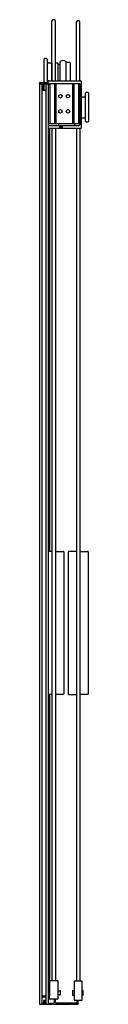
# Model space of a CAD drawing. Units: inches. Extents: x 53.9 to 57, y -29.2 to 32.7.
import ezdxf

# ---------------------------------------------------------------- set-up
doc = ezdxf.new("R2010")
doc.units = ezdxf.units.IN
doc.header["$LTSCALE"] = 0.64311
doc.header["$MEASUREMENT"] = 0
doc.layers.get('0').update_dxf_attribs({"linetype": 'CONTINUOUS'})
doc.layers.get('Defpoints').update_dxf_attribs({"linetype": 'CONTINUOUS'})
doc.styles.get("Standard").update_dxf_attribs({"font": 'txt', "width": 0.8})

msp = doc.modelspace()

# ---------------------------------------------------------------- linework, layer by layer
for p, q in [((54.671, 28.895), (54.671, 32.67)), ((54.894, 28.895), (54.894, 32.67)), ((56.213, 28.895), (56.213, 32.61)), ((56.436, 28.895), (56.436, 32.61)), ((54.2, 30.301), (54.159, 30.26)), ((54.159, 30.26), (54.159, 28.787)), ((54.326, 30.301), (54.2, 30.301)), ((54.364, 30.262), (54.326, 30.301)), ((54.364, 30.262), (54.366, 28.787)), ((54.364, 30.026), (54.659, 30.023)), ((54.659, 30.023), (54.659, 28.895)), ((54.671, 29.964), (54.659, 29.964)), ((54.894, 30.032), (55.051, 30.032)), ((55.051, 30.032), (55.051, 28.895)), ((55.051, 29.91), (55.184, 29.91)), ((55.184, 28.895), (55.184, 30.109)), ((55.559, 30.109), (55.559, 28.895)), ((55.579, 30.065), (55.789, 30.063)), ((55.789, 30.063), (55.829, 30.023)), ((55.829, 30.023), (55.829, 28.895)), ((53.883, 28.707), (53.884, 28.749)), ((53.883, 28.707), (53.883, -29.23)), ((53.883, 28.707), (54.446, 28.707)), ((53.924, 28.787), (54.405, 28.787)), ((54.039, 28.707), (54.039, -29.23)), ((54.146, 28.307), (54.139, 28.707)), ((54.182, 28.307), (54.19, 28.707)), ((54.289, 28.707), (54.289, -29.23)), ((54.445, 28.749), (54.446, 28.707)), ((54.446, 28.737), (54.446, 28.865)), ((54.446, 28.707), (54.446, -29.23)), ((54.476, 28.895), (56.486, 28.895)), ((56.451, 28.707), (54.476, 28.707)), ((54.537, 28.707), (54.537, 26.181)), ((54.844, 28.707), (54.844, 26.181)), ((54.918, 28.707), (54.918, 26.181)), ((55.974, 28.707), (55.974, 26.181)), ((56.048, 28.707), (56.048, 26.181)), ((56.355, 28.707), (56.355, 26.181)), ((56.451, 26.142), (56.451, 28.707)), ((56.516, 28.865), (56.516, 25.925)), ((54.039, 28.307), (54.289, 28.307)), ((56.516, 27.889), (56.779, 27.892)), ((56.779, 28.126), (56.819, 28.167)), ((56.779, 26.332), (56.779, 28.126)), ((56.819, 28.167), (56.945, 28.167)), ((56.945, 28.167), (56.986, 28.126)), ((56.986, 28.126), (56.986, 26.332)), ((56.451, 26.181), (54.446, 26.181)), ((54.476, 26.082), (55.142, 26.082)), ((55.089, 26.181), (55.089, 26.142)), ((55.152, 26.072), (55.152, 25.973)), ((55.162, 25.973), (55.162, 26.072)), ((55.172, 26.082), (56.391, 26.082)), ((56.113, 26.181), (56.113, 26.142)), ((56.516, 26.569), (56.779, 26.567)), ((56.819, 26.292), (56.779, 26.332)), ((56.945, 26.292), (56.819, 26.292)), ((56.986, 26.332), (56.945, 26.292)), ((56.486, 25.895), (54.476, 25.895)), ((54.516, 25.895), (54.516, -0.73)), ((54.671, 25.895), (54.671, -27.733)), ((54.894, 25.895), (54.894, -27.733)), ((55.242, 25.963), (55.172, 25.963)), ((55.172, 25.953), (55.242, 25.953)), ((55.312, 26.023), (55.242, 26.023)), ((55.242, 26.013), (55.312, 26.013)), ((55.322, 26.003), (55.322, 25.905)), ((55.332, 25.905), (55.332, 26.003)), ((56.213, 25.895), (56.213, -27.793)), ((56.436, 25.895), (56.436, -27.793)), ((54.671, -0.73), (54.446, -0.73)), ((54.894, -0.73), (55.384, -0.73)), ((55.414, -0.76), (55.414, -9.7)), ((55.693, -0.76), (55.693, -9.7)), ((56.213, -0.73), (55.723, -0.73)), ((56.436, -0.73), (56.926, -0.73)), ((56.956, -0.76), (56.956, -9.7)), ((54.671, -9.73), (54.446, -9.73)), ((54.516, -9.73), (54.516, -28.721)), ((55.384, -9.73), (54.894, -9.73)), ((55.723, -9.73), (56.213, -9.73)), ((56.926, -9.73), (56.436, -9.73)), ((54.522, -28.905), (54.522, -27.749)), ((54.538, -27.733), (55.026, -27.733)), ((55.042, -27.749), (55.042, -28.905)), ((56.065, -27.809), (56.065, -28.965)), ((56.569, -27.793), (56.081, -27.793)), ((56.585, -28.965), (56.585, -27.809)), ((55.042, -28.434), (55.2, -28.37)), ((55.2, -28.37), (55.2, -28.67)), ((56.065, -28.421), (55.972, -28.381)), ((55.972, -28.381), (55.972, -28.681)), ((56.635, -28.37), (56.585, -28.392)), ((56.635, -28.67), (56.635, -28.37)), ((54.289, -28.721), (54.039, -28.721)), ((54.289, -28.785), (54.039, -28.785)), ((54.173, -29.168), (54.173, -29.003)), ((54.189, -28.987), (54.289, -28.987)), ((54.228, -29.214), (54.228, -29.049)), ((54.235, -29.042), (54.289, -29.042)), ((54.246, -29.09), (54.246, -29.214)), ((54.289, -29.074), (54.262, -29.074)), ((54.516, -28.721), (54.446, -28.721)), ((55.026, -28.921), (54.538, -28.921)), ((54.837, -29.107), (54.837, -28.921)), ((54.9, -29.107), (54.9, -28.921)), ((55.2, -28.67), (55.042, -28.607)), ((55.972, -28.681), (56.065, -28.642)), ((56.081, -28.981), (56.569, -28.981)), ((56.272, -29.107), (56.272, -28.981)), ((56.335, -29.214), (56.335, -28.981)), ((56.585, -28.649), (56.635, -28.67)), ((53.882, -29.23), (54.212, -29.23)), ((54.039, -29.175), (54.166, -29.175)), ((54.262, -29.23), (54.701, -29.23)), ((54.446, -29.167), (54.777, -29.167)), ((54.712, -29.225), (54.734, -29.203)), ((54.766, -29.225), (54.744, -29.203)), ((54.777, -29.23), (55.833, -29.23)), ((56.212, -29.167), (54.96, -29.167)), ((55.844, -29.225), (55.866, -29.203)), ((55.898, -29.225), (55.876, -29.203)), ((55.909, -29.23), (56.319, -29.23))]:
    msp.add_line(p, q)
for centre, radius in [((55.208, 27.919), 0.111), ((55.684, 27.919), 0.11), ((55.208, 26.969), 0.111), ((55.684, 26.969), 0.111)]:
    msp.add_circle(centre, radius)
for centre, radius, start, end in [((54.782, 32.613), 0.125, 26.87435, 153.12565), ((56.325, 32.553), 0.125, 26.87435, 153.12565), ((55.371, 29.879), 0.296, 50.71021, 129.28979), ((55.579, 30.045), 0.02, 90, 180), ((53.924, 28.747), 0.04, 90.00069, 178), ((54.404, 28.747), 0.0404, 2.55729, 89.44202), ((54.476, 28.865), 0.03, 90, 180), ((54.476, 28.737), 0.03, 180, 270), ((56.486, 28.865), 0.03, 0, 90), ((54.476, 26.052), 0.03, 90, 180), ((55.15, 26.142), 0.0605, 180, 262.37185), ((55.142, 26.072), 0.01, 360, 90), ((55.172, 26.072), 0.01, 90, 180), ((56.053, 26.142), 0.06, 270.00492, 0), ((56.391, 26.142), 0.06, 270, 360), ((54.476, 25.925), 0.03, 180.00003, 270), ((55.172, 25.973), 0.02, 180, 270), ((55.172, 25.973), 0.01, 180, 270), ((55.242, 26.003), 0.02, 90, 270), ((55.242, 26.003), 0.01, 90, 270), ((55.242, 25.973), 0.02, 270, 90), ((55.242, 25.973), 0.01, 270, 90), ((55.312, 26.003), 0.02, 360, 90), ((55.312, 26.003), 0.01, 360, 90), ((55.312, 25.905), 0.01, 270.07841, 360), ((55.342, 25.905), 0.01, 180, 270), ((56.486, 25.925), 0.03, 270, 0), ((55.384, -0.76), 0.03, 0, 90), ((55.723, -0.76), 0.03, 90, 180), ((56.926, -0.76), 0.03, 0, 90), ((55.384, -9.7), 0.03, 270, 0), ((55.723, -9.7), 0.03, 180, 270), ((56.926, -9.7), 0.03, 270, 0), ((54.538, -27.749), 0.016, 90, 180), ((55.026, -27.749), 0.016, 360, 90), ((56.081, -27.809), 0.016, 90.00001, 179.99096), ((56.569, -27.809), 0.016, 360, 90.00001), ((54.189, -29.003), 0.016, 90, 180), ((54.235, -29.049), 0.007, 90, 180), ((54.262, -29.09), 0.016, 90, 180), ((54.538, -28.905), 0.016, 180.25879, 270), ((54.777, -29.107), 0.06, 270, 360), ((54.96, -29.107), 0.06, 180, 270), ((55.026, -28.905), 0.0161, 270, 360), ((56.08, -28.965), 0.0157, 178.87973, 271.12027), ((56.212, -29.107), 0.06, 270, 360), ((56.569, -28.965), 0.016, 270, 360), ((54.166, -29.168), 0.007, 270, 0), ((54.212, -29.214), 0.016, 270, 0), ((54.262, -29.214), 0.016, 180, 270), ((54.701, -29.214), 0.016, 270, 315), ((54.739, -29.208), 0.007, 45, 135), ((54.777, -29.214), 0.016, 225, 270), ((55.833, -29.214), 0.016, 270, 315), ((55.871, -29.208), 0.007, 45, 135), ((55.909, -29.214), 0.016, 225, 270), ((56.319, -29.214), 0.016, 270, 0)]:
    msp.add_arc(centre, radius, start, end)

# ---------------------------------------------------------------- texts
at = {"layer": 'Defpoints'}
for tag, p, s in [('MODELNUMBER', (55.196, -29.235), 'K-706000-L'), ('TRADENAME', (55.196, -29.237), 'LEVITY'), ('PRODUCT', (55.196, -29.239), 'BATH DOOR'), ('MATERIAL', (55.196, -29.24), 'ALUMINUM/GLASS')]:
    msp.add_attdef(tag, p, s, height=0.001, dxfattribs=at)

doc.saveas('drawing.dxf')
